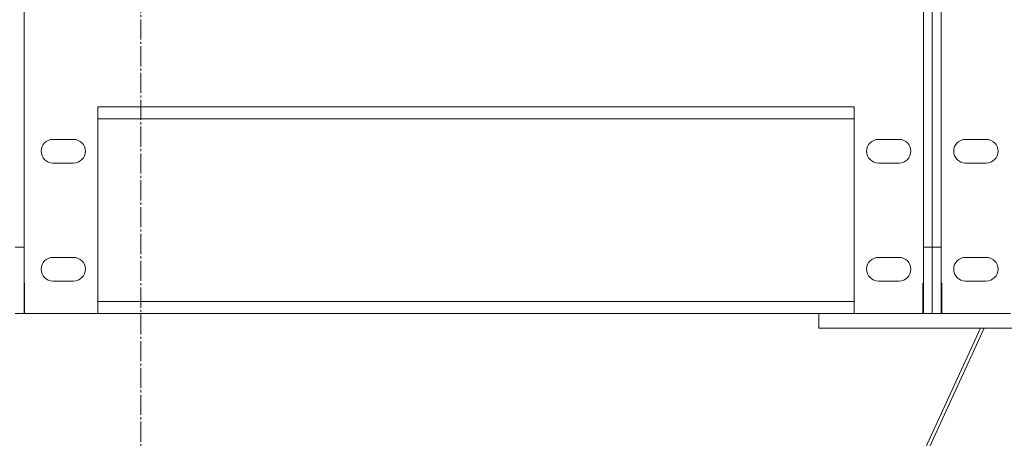
# Model space of a CAD drawing. Units: millimetres. Extents: x 0 to 30435, y -7 to 21000.
# Drawn here: x 4317 to 4983, y 12495 to 12779 of the extents above; entities that cross this region are included whole.
import ezdxf

# ---------------------------------------------------------------- set-up
doc = ezdxf.new("R2010")
doc.units = ezdxf.units.MM
doc.linetypes.add('K5LT_AXLED', pattern=[18.17876, 13.67876, -1.5, 1.5, -1.5])
doc.linetypes.add('K5LT_THIN', pattern=[0])
doc.layers.add('OSI', color=2, linetype='Continuous', true_color=0xffff00)
doc.layers.add('R', color=1, linetype='Continuous', true_color=0xff0000)

msp = doc.modelspace()

# ---------------------------------------------------------------- linework, layer by layer
at = {"layer": 'OSI', "color": 30, "linetype": 'K5LT_AXLED', "lineweight": 18, "true_color": 0xff8000}
msp.add_line((4398.64, 15941.96), (4398.64, 11460.46), dxfattribs=at)
at = {"layer": 'R', "color": 7, "linetype": 'K5LT_THIN', "lineweight": 18}
for p, q in [((4319.54, 13954.67), (4319.54, 12624.46)), ((4928.44, 13954.67), (4928.44, 12624.46)), ((4934.44, 13954.67), (4934.44, 12624.46)), ((4934.44, 13954.67), (4934.44, 12624.46)), ((4940.44, 13954.67), (4940.44, 12624.46)), ((4369.54, 12719.46), (4881.44, 12719.46)), ((4369.54, 12719.46), (4369.54, 12579.46)), ((4881.44, 12579.46), (4881.44, 12719.46)), ((4881.44, 12711.46), (4369.54, 12711.46)), ((4353.04, 12697.46), (4339.04, 12697.46)), ((4911.94, 12697.46), (4897.94, 12697.46)), ((4970.94, 12697.46), (4956.94, 12697.46)), ((4339.04, 12681.46), (4353.04, 12681.46)), ((4897.94, 12681.46), (4911.94, 12681.46)), ((4956.94, 12681.46), (4970.94, 12681.46)), ((4313.54, 12624.46), (4319.54, 12624.46)), ((4319.54, 12624.46), (4319.54, 12579.46)), ((4928.44, 12624.46), (4934.44, 12624.46)), ((4928.44, 12579.46), (4928.44, 12624.46)), ((4934.44, 12624.46), (4940.44, 12624.46)), ((4934.44, 12579.46), (4934.44, 12624.46)), ((4934.44, 12624.46), (4934.44, 12579.46)), ((4940.44, 12624.46), (4940.44, 12579.46)), ((4353.04, 12617.46), (4339.04, 12617.46)), ((4911.94, 12617.46), (4897.94, 12617.46)), ((4970.94, 12617.46), (4956.94, 12617.46)), ((4319.79, 12599.96), (4319.54, 12599.96)), ((4319.79, 12579.46), (4319.79, 12599.96)), ((4339.04, 12601.46), (4353.04, 12601.46)), ((4897.94, 12601.46), (4911.94, 12601.46)), ((4928.44, 12599.96), (4927.94, 12599.96)), ((4927.94, 12599.96), (4927.94, 12579.46)), ((4940.94, 12599.96), (4940.44, 12599.96)), ((4940.94, 12579.46), (4940.94, 12599.96)), ((4956.94, 12601.46), (4970.94, 12601.46)), ((4319.54, 12587.46), (4319.79, 12587.46)), ((4369.54, 12587.46), (4881.44, 12587.46)), ((4927.94, 12587.46), (4928.44, 12587.46)), ((4940.44, 12587.46), (4940.94, 12587.46)), ((4313.54, 12579.46), (4319.54, 12579.46)), ((4319.79, 12579.46), (4319.54, 12579.46)), ((4319.79, 12579.46), (4319.54, 12579.46)), ((4319.79, 12579.46), (4319.54, 12579.46)), ((4369.54, 12579.46), (4319.79, 12579.46)), ((4819.5, 12579.46), (4369.54, 12579.46)), ((4881.44, 12579.46), (4369.54, 12579.46)), ((4881.44, 12579.46), (4369.54, 12579.46)), ((4826.57, 12579.46), (4819.5, 12579.46)), ((4855.71, 12579.46), (4826.57, 12579.46)), ((4857.64, 12579.46), (4855.71, 12579.46)), ((4857.64, 12569.46), (4857.64, 12579.46)), ((4857.64, 12579.46), (4881.44, 12579.46)), ((4862.78, 12579.46), (4881.44, 12579.46)), ((4927.94, 12579.46), (4881.44, 12579.46)), ((4927.94, 12579.46), (4928.44, 12579.46)), ((4927.94, 12579.46), (4928.44, 12579.46)), ((4928.44, 12579.46), (4927.94, 12579.46)), ((4928.44, 12579.46), (4927.94, 12579.46)), ((4928.44, 12579.46), (4934.44, 12579.46)), ((4934.44, 12579.46), (4940.44, 12579.46)), ((4940.44, 12579.46), (4940.94, 12579.46)), ((4940.44, 12579.46), (4940.94, 12579.46)), ((4940.94, 12579.46), (4940.44, 12579.46)), ((4940.94, 12579.46), (4940.44, 12579.46)), ((4987.44, 12579.46), (4940.94, 12579.46)), ((4967.09, 12569.46), (4781.16, 12164.46)), ((4852.04, 12313.62), (4969.49, 12569.46)), ((4857.64, 12569.46), (5052.64, 12569.46))]:
    msp.add_line(p, q, dxfattribs=at)
for centre, start, end in [((4339.04, 12689.46), 90, 270), ((4353.04, 12689.46), 270, 90), ((4897.94, 12689.46), 90, 270), ((4911.94, 12689.46), 270, 90), ((4956.94, 12689.46), 90, 270), ((4970.94, 12689.46), 270, 90), ((4339.04, 12609.46), 90, 270), ((4353.04, 12609.46), 270, 90), ((4897.94, 12609.46), 90, 270), ((4911.94, 12609.46), 270, 90), ((4956.94, 12609.46), 90, 270), ((4970.94, 12609.46), 270, 90)]:
    msp.add_arc(centre, 8, start, end, dxfattribs=at)

doc.saveas('drawing.dxf')
